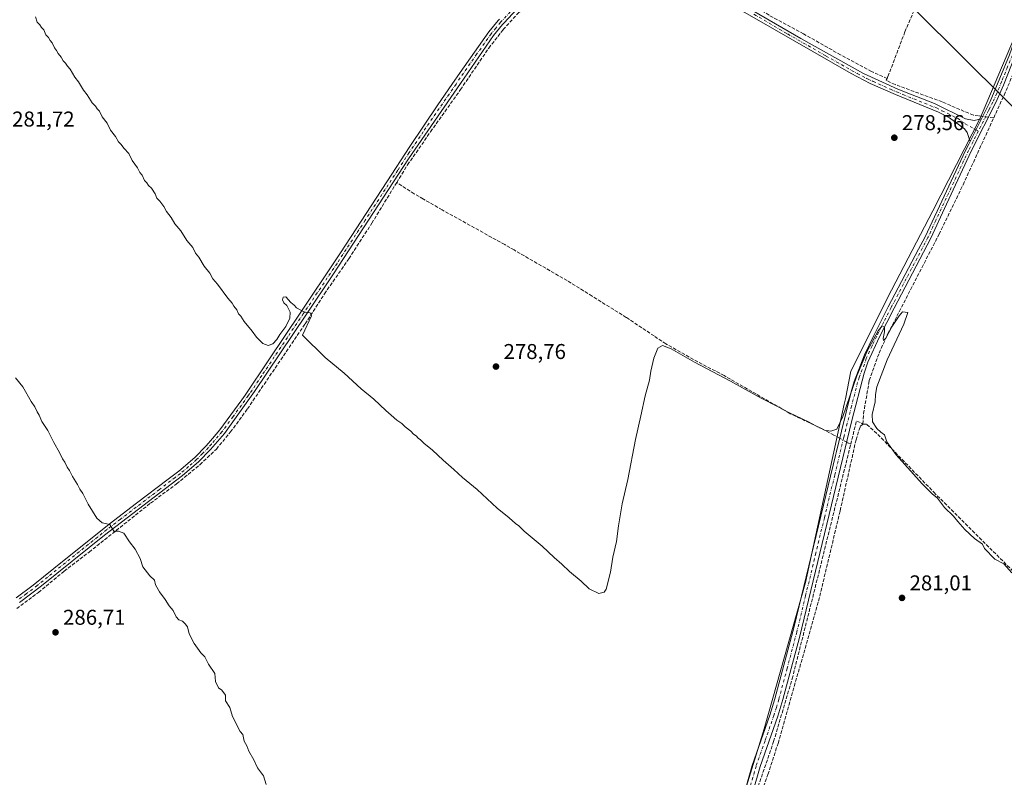
# Model space of a CAD drawing. Units: metres. Extents: x 619050 to 622564, y 4648472 to 4650844.
# Drawn here: x 620336 to 620796, y 4649700 to 4650054 of the extents above; entities that cross this region are included whole.
import ezdxf

# ---------------------------------------------------------------- set-up
doc = ezdxf.new("R2010")
doc.units = ezdxf.units.M
doc.header["$MEASUREMENT"] = 0
doc.linetypes.add('DGN Style 3', pattern=[2.307223458686699, 1.648016756204785, -0.6592067024819142])
doc.linetypes.add('DGN Style 4', pattern=[2.6384748266838614, 1.318413404963828, -0.6592067024819142, 0.001648016756204785, -0.6592067024819142])
for name, color, linetype, lineweight in [('Camino Cxs', 7, 'Continuous', 0), ('Camino eje', 30, 'DGN Style 4', 13), ('Corriente artificial lineal', 4, 'DGN Style 3', 13), ('Corriente artificial lineal oculto', 135, 'DGN Style 4', 13), ('Curva de nivel normal', 30, 'Continuous', 0), ('Huerta CxS', 92, 'Continuous', 0), ('Municipio', 91, 'Continuous', 13), ('Municipio CxS', 4, 'Continuous', 0), ('Punto de cota en terreno', 7, 'Continuous', 0), ('Rótulo de punto de cota en terreno', 7, 'Continuous', 0), ('Tendido', 6, 'Continuous', 0)]:
    doc.layers.add(name, color=color, linetype=linetype, lineweight=lineweight)
doc.styles.add('Style-Arial', font='txt')

# ---------------------------------------------------------------- blocks, each defined once
blk = doc.blocks.new('5PATER')
at = {"layer": 'Huerta CxS', "linetype": 'Continuous', "lineweight": 0}
h = blk.add_hatch(color=51, dxfattribs=at)
edge = h.paths.add_edge_path()
edge.add_ellipse((0, 0), major_axis=(-0.1095731443231308, -0.1110710700762829), ratio=0.9994222409660322, start_angle=0, end_angle=360)

msp = doc.modelspace()

# ---------------------------------------------------------------- linework, layer by layer
at = {"layer": 'Camino Cxs', "color": 7, "linetype": 'Continuous', "lineweight": 0, "extrusion": (0.004166128218934377, 0.008301223824697888, 0.9999568655990496), "elevation": 41466.16326016272, "flags": 128}
msp.add_lwpolyline([(620778.9793287136, 4649823.763372494), (620773.60891203, 4649813.063003805)], dxfattribs=at)
msp.add_lwpolyline([(620778.9793287136, 4649823.763372494), (620773.60891203, 4649813.063003805)], dxfattribs=at)
at = {"layer": 'Camino Cxs', "color": 7, "linetype": 'Continuous', "lineweight": 0}
for points in [[(620785.5301000001, 4650007.770099999, 279.1478999999963), (620786.7100999998, 4650010.130100001, 279.0748000000021), (620789.5401, 4650015.770099999, 278.9318000000058), (620798.6501000002, 4650037.640100001, 278.881899999993), (620802.8800999997, 4650049.590100001, 278.9048000000039), (620807.4801000003, 4650063.860099999, 278.7106000000058), (620815.3101000005, 4650090.4801, 278.6919000000053), (620823.3800999997, 4650116.120100001, 278.6668999999966), (620828.7525000004, 4650130.104499999, 279.2638000000007)], [(620612.7100999998, 4650097.350099999, 277.1456000000035), (620610.9001000002, 4650097.050100001, 277.0641000000033), (620609.2001, 4650096.220100001, 277.0130999999965), (620607.6700999998, 4650094.8301, 277.0013000000035), (620604.1700999998, 4650090.5001, 277.0356000000029), (620599.6201, 4650086.120100001, 277.0981999999931), (620578.0301000001, 4650067.720100001, 276.985400000005), (620568.5701000001, 4650059.1501, 277.1160999999993), (620562.3701, 4650052.470100001, 277.1659999999974), (620561.7701000003, 4650051.8101, 277.1741000000038), (620557.5401, 4650046.6601, 277.175900000002), (620542.0900999998, 4650024.200099999, 277.4725999999937), (620517.9200999998, 4649989.0701, 277.8505000000005), (620482.8300999999, 4649935.270099999, 279.3644000000059), (620469.8400999998, 4649915.920100001, 280.1404999999941), (620445.9801000003, 4649880.3101, 281.4449000000022), (620431.8601000002, 4649860.7501, 282.2902000000031), (620425.3400999998, 4649853.1501, 282.9284000000043), (620419.8201000001, 4649847.5101, 283.0295999999944), (620412.2200999996, 4649841.020099999, 283.2697999999946), (620375.7901, 4649813.200099999, 285.3280999999988), (620346.3501000004, 4649789.4801, 286.9915000000037), (620336.1001000004, 4649781.710100001, 287.2942999999942)], [(620780.1601, 4649997.0701, 279.2590999999957), (620779.1201, 4650000.420100001, 279.054099999994), (620778.8400999998, 4650001.350099999, 278.9943000000058), (620777.6201, 4650003.050100001, 278.863400000002), (620770.5100999996, 4650008.170100001, 278.6486000000005), (620765.3601000002, 4650010.770099999, 278.5760000000009), (620745.3000999996, 4650019.040100001, 278.5130999999965), (620733.5201000003, 4650024.2301, 277.9615000000049), (620724.6601, 4650028.880100001, 277.9418000000005), (620698.3201000001, 4650044.0101, 277.8953000000038), (620688.7600999996, 4650049.5101, 277.6334000000061), (620669.5401, 4650060.5601, 277.6129999999976), (620657.5900999998, 4650068.200099999, 277.6858000000066), (620655.5500999996, 4650069.5101, 277.599000000002), (620638.9901000002, 4650082.3101, 277.5813000000053), (620634.8101000005, 4650085.0601, 277.5445000000037), (620623.7001, 4650091.600099999, 277.4799999999959), (620615.5000999998, 4650096.4301, 277.2495000000054), (620612.7100999998, 4650097.350099999, 277.1456000000035)], [(620669.7100999998, 4650063.5801, 277.5486999999994), (620701.1601, 4650045.210100001, 277.6763999999966), (620730.3300999999, 4650028.8101, 277.8246999999974), (620746.3800999997, 4650021.5001, 278.5512000000017), (620752.3300999999, 4650019.1501, 278.5627999999998), (620763.5000999998, 4650014.8201, 278.5299999999988), (620778.0800999999, 4650007.770099999, 278.8426000000036), (620782.0900999998, 4650006.880100001, 279.0194999999949), (620785.5301000001, 4650007.770099999, 279.1478999999963), (620780.1601, 4649997.0701, 279.2590999999957), (620779.1201, 4650000.420100001, 279.054099999994), (620778.8400999998, 4650001.350099999, 278.9943000000058), (620777.6201, 4650003.050100001, 278.863400000002), (620770.5100999996, 4650008.170100001, 278.6486000000005), (620765.3601000002, 4650010.770099999, 278.5760000000009), (620745.3000999996, 4650019.040100001, 278.5130999999965), (620733.5201000003, 4650024.2301, 277.9615000000049), (620724.6601, 4650028.880100001, 277.9418000000005), (620698.3201000001, 4650044.0101, 277.8953000000038), (620688.7600999996, 4650049.5101, 277.6334000000061), (620669.5401, 4650060.5601, 277.6129999999976)], [(620669.7100999998, 4650063.5801, 277.5486999999994), (620701.1601, 4650045.210100001, 277.6763999999966), (620730.3300999999, 4650028.8101, 277.8246999999974), (620746.3800999997, 4650021.5001, 278.5512000000017), (620752.3300999999, 4650019.1501, 278.5627999999998), (620763.5000999998, 4650014.8201, 278.5299999999988), (620778.0800999999, 4650007.770099999, 278.8426000000036), (620782.0900999998, 4650006.880100001, 279.0194999999949), (620785.5301000001, 4650007.770099999, 279.1478999999963)], [(620568.5701000001, 4650059.1501, 277.1160999999993), (620562.3701, 4650052.470100001, 277.1659999999974), (620561.7701000003, 4650051.8101, 277.1741000000038), (620557.5401, 4650046.6601, 277.175900000002), (620542.0900999998, 4650024.200099999, 277.4725999999937), (620517.9200999998, 4649989.0701, 277.8505000000005), (620482.8300999999, 4649935.270099999, 279.3644000000059), (620469.8400999998, 4649915.920100001, 280.1404999999941), (620445.9801000003, 4649880.3101, 281.4449000000022), (620431.8601000002, 4649860.7501, 282.2902000000031), (620425.3400999998, 4649853.1501, 282.9284000000043), (620419.8201000001, 4649847.5101, 283.0295999999944), (620412.2200999996, 4649841.020099999, 283.2697999999946), (620375.7901, 4649813.200099999, 285.3280999999988), (620346.3501000004, 4649789.4801, 286.9915000000037), (620336.1001000004, 4649781.710100001, 287.2942999999942)], [(620334.5401, 4649783.9001, 287.2777999999962), (620342.5301000001, 4649789.9001, 287.1043999999966), (620352.1801000005, 4649797.640100001, 286.8745999999956), (620378.0701000001, 4649818.390100001, 284.9793999999966), (620390.7801000001, 4649828.0701, 284.594299999997), (620405.5701000001, 4649839.340100001, 283.7067999999999), (620410.5301000001, 4649843.110099999, 283.2866999999969), (620417.9801000003, 4649849.4801, 282.9279999999999), (620423.3601000002, 4649854.960100001, 282.9471000000049), (620426.2500999998, 4649858.340100001, 282.8093999999983), (620429.7401000002, 4649862.4101, 282.4263000000064), (620439.9700999996, 4649876.4001, 281.801999999996), (620441.5401, 4649878.550100001, 281.600900000005), (620452.6801000005, 4649895.1601, 280.8628000000026), (620467.6001000004, 4649917.420100001, 280.0276000000013), (620484.2401000002, 4649942.270099999, 279.0734999999986), (620486.1201, 4649945.0801, 278.8913999999932), (620507.6801000005, 4649978.210100001, 278.162599999996), (620518.4401000004, 4649994.7401, 277.7256999999955), (620531.6201, 4650014.2501, 277.4903000000049), (620538.0301000001, 4650023.7301, 277.0886000000028), (620542.0100999996, 4650029.360099999, 277.0874999999942), (620555.3901000004, 4650048.270099999, 276.9866999999941), (620559.7401000002, 4650053.5801, 276.980899999995), (620560.3101000005, 4650054.190099999, 276.9554000000062)], [(620334.5401, 4649783.9001, 287.2777999999962), (620342.5301000001, 4649789.9001, 287.1043999999966), (620352.1801000005, 4649797.640100001, 286.8745999999956), (620378.0701000001, 4649818.390100001, 284.9793999999966), (620390.7801000001, 4649828.0701, 284.594299999997), (620405.5701000001, 4649839.340100001, 283.7067999999999), (620410.5301000001, 4649843.110099999, 283.2866999999969), (620417.9801000003, 4649849.4801, 282.9279999999999), (620423.3601000002, 4649854.960100001, 282.9471000000049), (620426.2500999998, 4649858.340100001, 282.8093999999983), (620429.7401000002, 4649862.4101, 282.4263000000064), (620439.9700999996, 4649876.4001, 281.801999999996), (620441.5401, 4649878.550100001, 281.600900000005), (620452.6801000005, 4649895.1601, 280.8628000000026), (620467.6001000004, 4649917.420100001, 280.0276000000013), (620484.2401000002, 4649942.270099999, 279.0734999999986), (620486.1201, 4649945.0801, 278.8913999999932), (620507.6801000005, 4649978.210100001, 278.162599999996), (620518.4401000004, 4649994.7401, 277.7256999999955), (620531.6201, 4650014.2501, 277.4903000000049), (620538.0301000001, 4650023.7301, 277.0886000000028), (620542.0100999996, 4650029.360099999, 277.0874999999942), (620555.3901000004, 4650048.270099999, 276.9866999999941), (620559.7401000002, 4650053.5801, 276.980899999995), (620560.3101000005, 4650054.190099999, 276.9554000000062)], [(620665.8101000005, 4649661.270099999, 281.5008999999991), (620678.4301000005, 4649705.540100001, 282.0436000000045), (620686.7200999996, 4649729.140100001, 283.4887000000017), (620689.0401, 4649736.6601, 283.1110000000044), (620698.0000999998, 4649770.4901, 282.4152999999933), (620717.2701000003, 4649850.4001, 280.985400000005), (620717.7301000003, 4649852.290100001, 280.9750000000058), (620724.5900999998, 4649880.1801, 280.0470999999961), (620726.0601000005, 4649884.960100001, 280.0927999999985), (620730.9001000002, 4649897.370100001, 280.0414000000019), (620735.1801000005, 4649906.460100001, 279.8478000000032), (620741.9401000004, 4649919.850099999, 279.7442000000011), (620756.1001000004, 4649946.7601, 279.6076999999932), (620759.1601, 4649952.5701, 279.5653000000021), (620778.1001000004, 4649992.960100001, 279.468200000003), (620779.5401, 4649995.8301, 279.3078999999998), (620780.1601, 4649997.0701, 279.2590999999957), (620785.5301000001, 4650007.770099999, 279.1478999999963), (620786.7100999998, 4650010.130100001, 279.0748000000021), (620789.5401, 4650015.770099999, 278.9318000000058), (620798.6501000002, 4650037.640100001, 278.881899999993)], [(620801.3201000001, 4650037.350099999, 279.2419999999984), (620795.7801000001, 4650023.4101, 279.3058000000019), (620792.1401000004, 4650015.3101, 279.3280999999988), (620780.9200999998, 4649992.970100001, 279.478099999993), (620769.1401000004, 4649967.850099999, 279.7283000000025), (620761.8601000002, 4649951.890100001, 279.6535000000004), (620744.6501000002, 4649919.190099999, 279.9419000000053), (620737.9200999998, 4649905.870100001, 280.1309999999939), (620732.4801000003, 4649894.0701, 280.374100000001), (620730.7401000002, 4649888.890100001, 280.4048000000039), (620724.9901000002, 4649866.700099999, 280.6640999999945), (620700.4700999996, 4649765.340100001, 283.6119000000036), (620692.7100999998, 4649736.350099999, 286.8785999999964), (620690.3501000004, 4649728.6801, 289.972299999994), (620682.0701000001, 4649705.130100001, 284.9616999999998), (620668.1501000002, 4649656.3301, 281.7771999999969)], [(620801.3201000001, 4650037.350099999, 279.2419999999984), (620795.7801000001, 4650023.4101, 279.3058000000019), (620792.1401000004, 4650015.3101, 279.3280999999988), (620780.9200999998, 4649992.970100001, 279.478099999993), (620769.1401000004, 4649967.850099999, 279.7283000000025), (620761.8601000002, 4649951.890100001, 279.6535000000004), (620744.6501000002, 4649919.190099999, 279.9419000000053), (620737.9200999998, 4649905.870100001, 280.1309999999939), (620732.4801000003, 4649894.0701, 280.374100000001), (620730.7401000002, 4649888.890100001, 280.4048000000039), (620724.9901000002, 4649866.700099999, 280.6640999999945), (620700.4700999996, 4649765.340100001, 283.6119000000036), (620692.7100999998, 4649736.350099999, 286.8785999999964), (620690.3501000004, 4649728.6801, 289.972299999994), (620682.0701000001, 4649705.130100001, 284.9616999999998), (620668.1501000002, 4649656.3301, 281.7771999999969)], [(620665.8101000005, 4649661.270099999, 281.5008999999991), (620678.4301000005, 4649705.540100001, 282.0436000000045), (620686.7200999996, 4649729.140100001, 283.4887000000017), (620689.0401, 4649736.6601, 283.1110000000044), (620698.0000999998, 4649770.4901, 282.4152999999933), (620717.2701000003, 4649850.4001, 280.985400000005), (620717.7301000003, 4649852.290100001, 280.9750000000058), (620724.5900999998, 4649880.1801, 280.0470999999961), (620726.0601000005, 4649884.960100001, 280.0927999999985), (620730.9001000002, 4649897.370100001, 280.0414000000019), (620735.1801000005, 4649906.460100001, 279.8478000000032), (620741.9401000004, 4649919.850099999, 279.7442000000011), (620756.1001000004, 4649946.7601, 279.6076999999932), (620759.1601, 4649952.5701, 279.5653000000021), (620778.1001000004, 4649992.960100001, 279.468200000003), (620779.5401, 4649995.8301, 279.3078999999998), (620780.1601, 4649997.0701, 279.2590999999957)]]:
    msp.add_polyline3d(points, dxfattribs=at)
at = {"layer": 'Camino eje', "color": 30, "linetype": 'DGN Style 4', "lineweight": 13}
for points in [[(620830.7150999998, 4650127.891100001, 279.1089000000065), (620825.5351, 4650118.440099999, 278.778999999995), (620824.7500999998, 4650116.0701, 278.7513999999938), (620820.9851000002, 4650104.130100001, 278.7783999999957), (620816.9501, 4650091.3101, 278.9067000000068), (620813.0351, 4650078.0001, 279.0246999999945), (620808.1051000003, 4650061.425100001, 278.978099999993), (620805.8051000005, 4650054.290100001, 278.9808000000049), (620802.1001000004, 4650043.470100001, 279.1940000000032), (620799.9851000002, 4650037.495100001, 279.0632999999943), (620797.7074999996, 4650032.0275, 279.2085999999982), (620794.9375, 4650025.057499999, 279.1058000000049), (620792.6601, 4650019.590100001, 279.2122999999993), (620790.8400999998, 4650015.540100001, 279.1343999999954), (620789.4250999996, 4650012.720100001, 279.1760000000068), (620788.8350999998, 4650011.540100001, 279.1886999999988), (620784.0185000002, 4650001.949100001, 279.2498000000051)], [(620565.4051000001, 4650057.710100001, 276.930600000007), (620561.3400999998, 4650053.3301, 277.0498999999982), (620560.8975000001, 4650052.8475, 277.0725999999996), (620558.6401000004, 4650050.120100001, 277.0893000000069), (620556.4650999998, 4650047.465100001, 277.0586000000039), (620549.7751000002, 4650038.0101, 277.1854000000022), (620542.0500999996, 4650026.780099999, 277.2559999999939), (620540.0601000005, 4650023.965100001, 277.2844000000041), (620536.8551000003, 4650019.225099999, 277.3341999999975), (620524.7701000003, 4650001.6601, 277.6757999999973), (620518.1801000005, 4649991.905099999, 277.8283999999985), (620512.8000999996, 4649983.640100001, 277.934699999998), (620508.4139, 4649976.915100001, 278.2565000000032), (620497.6338999998, 4649960.350099999, 278.6343999999954), (620484.4751000004, 4649940.175100001, 279.1686999999947), (620475.2150999998, 4649926.345100001, 279.5844999999972), (620468.7200999996, 4649916.670100001, 280.0935000000027), (620461.2600999996, 4649905.540100001, 280.469299999997), (620449.3300999999, 4649887.735099999, 281.0850999999966), (620443.7600999996, 4649879.4301, 281.4676999999938), (620442.9751000004, 4649878.3551, 281.5440999999992), (620435.9151, 4649868.575099999, 281.9496000000072), (620430.8000999996, 4649861.5801, 282.3625000000029), (620425.7950999998, 4649855.745100001, 282.8861000000034), (620424.3501000004, 4649854.0551, 282.9247999999934), (620421.6601, 4649851.315099999, 282.9064999999973), (620418.9001000002, 4649848.495100001, 282.9835000000021), (620415.1001000004, 4649845.2501, 283.0620000000054), (620411.3750999998, 4649842.065099999, 283.317200000005), (620408.8951000003, 4649840.1801, 283.4302000000025), (620401.5000999998, 4649834.545100001, 283.8809000000037), (620383.2851, 4649820.6351, 284.8084999999992), (620376.9301000005, 4649815.795100001, 285.159799999994), (620363.9851000002, 4649805.420100001, 285.8723000000027), (620349.2651000004, 4649793.5601, 287.0097999999998), (620344.4401000004, 4649789.690099999, 287.0507999999973), (620339.3151000004, 4649785.8051, 287.1499999999942), (620335.3201000001, 4649782.8051, 287.324099999998)], [(620679.2351000002, 4650056.545100001, 277.6129999999976), (620694.9600999998, 4650047.360099999, 277.7387000000017), (620699.7401000002, 4650044.610099999, 277.7909999999974), (620712.9101, 4650037.045100001, 277.8858000000037), (620727.4951, 4650028.845100001, 277.9063000000024), (620731.9250999996, 4650026.520099999, 277.9501000000019), (620734.9550999999, 4650025.1851, 277.9043999999994), (620742.9801000003, 4650021.530099999, 278.3224999999948), (620745.8400999998, 4650020.270099999, 278.5206999999937), (620748.8151000004, 4650019.095100001, 278.5660000000062), (620758.8450999996, 4650014.960100001, 278.5475000000006), (620764.4301000005, 4650012.795100001, 278.5562999999966), (620767.0050999997, 4650011.495100001, 278.5828000000038), (620774.2950999998, 4650007.970100001, 278.7256999999955), (620777.8501000004, 4650005.4101, 278.8588000000018), (620784.0185000002, 4650001.949100001, 279.2498000000051)], [(620784.0185000002, 4650001.949100001, 279.2498000000051), (620779.5100999996, 4649992.965100001, 279.4731000000029), (620764.1501000002, 4649960.210100001, 279.6391000000003), (620760.5100999996, 4649952.2301, 279.6067999999942), (620750.3750999998, 4649932.975099999, 279.642200000002), (620743.2950999998, 4649919.520099999, 279.8405999999959), (620739.9301000005, 4649912.860099999, 279.9180000000051), (620736.5500999996, 4649906.165100001, 279.9958999999944), (620734.4101, 4649901.620100001, 280.1126999999979), (620731.6901000004, 4649895.720100001, 280.2134999999981), (620730.8201000001, 4649893.130100001, 280.2057000000059), (620728.4001000002, 4649886.925100001, 280.296199999997), (620727.6651, 4649884.5351, 280.3463000000047), (620724.7901, 4649873.440099999, 280.3696999999956), (620721.3601000002, 4649859.495100001, 280.766300000003), (620721.1300999997, 4649858.550100001, 280.8285999999935), (620716.9493000006, 4649841.267700001, 281.0875999999989), (620712.1316999998, 4649821.290100001, 281.1903000000021), (620708.1634999998, 4649804.886299999, 281.2314000000042), (620703.3459000001, 4649784.908700001, 281.5044000000053), (620699.2351000002, 4649767.915100001, 283.7679999999964), (620694.7550999997, 4649751.0001, 282.866599999994), (620690.8750999998, 4649736.505100001, 284.9986000000063), (620689.6951000001, 4649732.670100001, 287.2013000000007), (620688.5351, 4649728.9101, 286.1423999999971), (620684.3951000003, 4649717.1351, 282.8812999999937), (620680.2500999998, 4649705.335100001, 283.5341999999946), (620673.9401000004, 4649683.200099999, 281.7171999999992)]]:
    msp.add_polyline3d(points, dxfattribs=at)
at = {"layer": 'Corriente artificial lineal', "color": 4, "linetype": 'DGN Style 3', "lineweight": 13, "extrusion": (0.06012341839848166, 0.8241762694197488, 0.5631328897209139), "elevation": 3869907.746050553, "flags": 128}
msp.add_lwpolyline([(-280828.2215895372, -2636836.577314529), (-280826.2545426677, -2636836.76851302), (-280825.7060281005, -2636836.823694358)], dxfattribs=at)
at = {"layer": 'Corriente artificial lineal', "color": 4, "linetype": 'DGN Style 3', "lineweight": 13, "extrusion": (-0.01380218182329504, 0.01651013547034951, 0.9997684307896841), "elevation": 68483.17783713309, "flags": 128}
msp.add_lwpolyline([(-3458571.31613117, -3168603.940950687), (-3458580.431509961, -3168610.609350639), (-3458581.733995151, -3168607.551645295)], dxfattribs=at)
at = {"layer": 'Corriente artificial lineal', "color": 4, "linetype": 'DGN Style 3', "lineweight": 13, "extrusion": (0.4050823555500711, 0.7449453005469173, 0.5300611138492136), "elevation": 3715481.48720971, "flags": 128}
msp.add_lwpolyline([(1675986.697412969, -2322223.576083247), (1675988.177517029, -2322223.606863021), (1675988.811550883, -2322223.616769155)], dxfattribs=at)
at = {"layer": 'Corriente artificial lineal', "color": 4, "linetype": 'DGN Style 3', "lineweight": 13}
for points in [[(620741.5000999998, 4650026.550100001, 277.5927999999985), (620741.8400999998, 4650027.4301, 277.5032999999967), (620749.7301000003, 4650048.3201, 277.3632999999973), (620782.4401000004, 4650125.170100001, 277.0964999999997), (620788.4177000001, 4650138.570599999, 276.6638999999996), (620797.2969000004, 4650155.8377, 276.6018999999943), (620802.9061000004, 4650167.4794, 276.6073999999935), (620810.2085999995, 4650182.2961, 276.6981999999989), (620816.5586000001, 4650197.642000001, 275.9468999999954), (620820.0510999998, 4650206.849500001, 276.0124000000069), (620821.1078000005, 4650213.7095, 275.840400000001), (620823.5436000006, 4650233.413699999, 275.6717000000062), (620825.2369999997, 4650245.690400001, 274.8678000000073), (620828.6120999996, 4650262.3246, 274.8475000000035), (620832.7401000002, 4650288.7301, 274.7063000000053), (620834.4200999998, 4650302.950099999, 274.8962999999931), (620834.8601000002, 4650306.690099999, 274.9994000000006), (620835.0800000001, 4650308.609999999, 275.1135999999969)], [(620791.2040999997, 4650008.149599999, 279.3074999999953), (620796.0601000005, 4650018.780099999, 279.2020000000048), (620805.4600999998, 4650040.670100001, 279.296199999997), (620813.0301000001, 4650062.600099999, 279.1870999999956), (620830.0404000003, 4650119.069900001, 278.7651000000042)], [(620741.5000999998, 4650026.550100001, 277.5927999999985), (620734.2001, 4650029.770099999, 277.4328999999998), (620719.7001, 4650037.5801, 277.3503000000055), (620702.3701, 4650047.4301, 277.2934999999998), (620686.2600999996, 4650056.140100001, 277.3352000000014), (620658.8300999999, 4650073.1601, 277.3236000000034), (620649.3601000002, 4650080.550100001, 277.3084999999992), (620635.0301000001, 4650090.9901, 277.4281999999948), (620630.1201, 4650094.270099999, 277.3353999999963), (620618.7500999998, 4650100.020099999, 277.1848000000027)], [(620512.3300999999, 4649977.9301, 278.1300000000047), (620517.4301000005, 4649986.190099999, 277.7924000000057), (620528.1601, 4650001.640100001, 277.5644000000029), (620542.1401000004, 4650021.3301, 277.2109999999957), (620555.3501000004, 4650040.770099999, 277.1064000000042), (620562.1201, 4650049.380100001, 277.1128000000026), (620569.1201, 4650057.110099999, 276.8983000000007), (620578.0401, 4650065.2401, 276.7805999999982), (620607.0701000001, 4650090.110099999, 277.0135000000009), (620613.7500999998, 4650095.770099999, 277.1713000000018), (620614.7997000003, 4650096.661, 277.1567000000068)], [(620786.0532000001, 4650008.816299999, 278.9103000000032), (620784.1801000005, 4650009.0601, 278.7926000000007), (620781.7301000003, 4650009.370100001, 278.6778999999952), (620767.0800999999, 4650015.630100001, 278.2727000000014), (620745.1300999997, 4650023.7401, 278.1364000000031), (620741.1401000004, 4650025.590100001, 277.690499999997), (620741.0201000003, 4650025.710100001, 277.6772999999957), (620741.5000999998, 4650026.550100001, 277.5927999999985)], [(620730.0900999998, 4649865.100099999, 280.7697000000044), (620730.4200999998, 4649870.0101, 280.7725000000065), (620733.1001000004, 4649885.4101, 280.434500000003), (620737.7001, 4649898.290100001, 280.3003000000026), (620741.8201000001, 4649907.340100001, 280.0886000000028), (620765.6901000004, 4649953.800100001, 279.6199000000051), (620776.9200999998, 4649976.880100001, 279.5583999999944), (620791.2040999997, 4650008.149599999, 279.3074999999953)], [(620334.8800999997, 4649778.9101, 287.3620999999985), (620345.0401, 4649786.450099999, 287.0393999999943), (620357.0401, 4649796.4101, 286.3650000000052), (620368.7001, 4649805.3201, 285.7679999999964), (620397.3501000004, 4649828.170100001, 284.0424999999959), (620409.5500999996, 4649837.1801, 283.5516000000061), (620420.5000999998, 4649846.170100001, 282.9848000000056), (620428.1101000002, 4649853.4301, 282.8178999999946), (620434.7100999998, 4649861.390100001, 282.1361999999936), (620442.6001000004, 4649872.170100001, 281.7891999999993), (620469.5701000001, 4649911.9001, 280.0770000000048), (620478.6001000004, 4649925.9301, 279.5241999999998), (620490.0000999998, 4649942.360099999, 278.8888000000007), (620500.7100999998, 4649958.890100001, 278.6037999999971), (620512.3300999999, 4649977.9301, 278.1300000000047)], [(620719.2600999996, 4649858.510600001, 280.4392999999982), (620716.6101000002, 4649859.9801, 280.0684999999939), (620711.3601000002, 4649862.690099999, 279.8018000000012), (620696.2001, 4649869.950099999, 280.0228999999963), (620665.2901, 4649887.7501, 279.6350999999996), (620650.9501, 4649895.2601, 279.8217000000004), (620638.0701000001, 4649902.5801, 279.4649000000064), (620632.5800999999, 4649906.2501, 278.8424999999988), (620619.5900999998, 4649914.920100001, 278.7148000000016), (620603.6201, 4649924.860099999, 278.5626000000047), (620599.6401000004, 4649927.340100001, 278.3065000000061), (620591.9600999998, 4649932.120100001, 278.2648999999947), (620567.1501000002, 4649946.420100001, 278.3236000000034), (620562.7901, 4649948.9101, 278.276199999993), (620533.6001000004, 4649965.1601, 277.9089999999997), (620524.8101000005, 4649970.220100001, 278.0583000000042), (620520.5100999996, 4649972.690099999, 278.0414000000019), (620512.3300999999, 4649977.9301, 278.1300000000047)], [(620659.6901000004, 4649609.3101, 281.3653000000049), (620661.1901000004, 4649613.8201, 281.252999999997), (620667.6901000004, 4649638.2401, 281.6374999999971), (620670.9600999998, 4649652.350099999, 281.6628999999957), (620673.5701000001, 4649660.370100001, 281.5458000000072), (620680.6501000002, 4649687.0601, 281.7140999999974), (620685.7500999998, 4649701.380100001, 281.6068999999989), (620690.4801000003, 4649715.9301, 281.5464000000065), (620709.4200999998, 4649782.4301, 281.251099999994), (620719.4901000002, 4649824.600099999, 280.9572000000044), (620726.9101, 4649857.6601, 280.7642000000051), (620728.8501000004, 4649863.9001, 280.784799999994), (620730.0900999998, 4649865.100099999, 280.7697000000044)], [(620730.0900999998, 4649865.100099999, 280.7697000000044), (620731.9801000003, 4649864.960100001, 280.7574000000022), (620737.1001000004, 4649860.270099999, 280.6367999999929), (620763.2401000002, 4649833.270099999, 280.4008000000031), (620821.3800999997, 4649775.2401, 279.7553000000044), (620845.2001, 4649752.420100001, 279.7914000000019), (620859.6101000002, 4649737.700099999, 279.607999999993), (620913.0000999998, 4649684.790100001, 279.8130999999994), (620973.8800999997, 4649625.200099999, 279.8902999999991), (620974.5607000003, 4649624.540200001, 279.9440000000032)], [(620638.3501000004, 4649553.9301, 282.0253999999986), (620647.6201, 4649585.920100001, 281.9989999999962), (620661.9801000003, 4649630.420100001, 281.7148000000016), (620681.1700999998, 4649695.8301, 281.5939000000071), (620688.4301000005, 4649716.8301, 281.7044000000024), (620697.0800999999, 4649746.090100001, 281.5571999999956), (620707.2401000002, 4649786.380100001, 281.4067000000068), (620724.4126000004, 4649855.648700001, 280.8473999999987)]]:
    msp.add_polyline3d(points, dxfattribs=at)
at = {"layer": 'Corriente artificial lineal oculto', "color": 135, "linetype": 'DGN Style 4', "lineweight": 13, "extrusion": (-0.07159459722894045, 0.00932152419529931, 0.9973902560353708), "elevation": -821.57533917416, "flags": 128}
msp.add_lwpolyline([(-4691239.206365449, 15215.40575970337), (-4691239.20636545, 15212.72427737899)], dxfattribs=at)
at = {"layer": 'Corriente artificial lineal oculto', "color": 135, "linetype": 'DGN Style 4', "lineweight": 13, "extrusion": (-0.08602317685472946, 0.04770246050779148, 0.9951504852560354), "elevation": 168692.5285854754, "flags": 128}
msp.add_lwpolyline([(-4367498.836603584, -1703807.632213218), (-4367498.836603584, -1703811.430343839)], dxfattribs=at)
at = {"layer": 'Curva de nivel normal', "color": 30, "linetype": 'Continuous', "lineweight": 0, "flags": 128}
for points, elevation in [([(620343.5700000003, 4650055.380100001), (620344.4100000003, 4650052.880100001), (620345.5800000001, 4650051.6601), (620346.4800000006, 4650050.370100001), (620347.5, 4650049.2401), (620348.4299999997, 4650046.9001), (620349.6200000001, 4650045.700099999), (620350.4600000001, 4650044.350099999), (620351.3899999997, 4650043.140100001), (620352.4400000004, 4650040.9101), (620353.5, 4650039.640100001), (620354.2699999996, 4650038.170100001), (620355.6100000005, 4650036.4801), (620356.5199999996, 4650034.7601), (620357.6699999999, 4650033.7401), (620358.5099999999, 4650032.380100001), (620359.8499999996, 4650030.9301), (620362, 4650027.140100001), (620363.7800000003, 4650024.920100001), (620366.0199999996, 4650021.1601), (620367.8200000003, 4650018.970100001), (620370.0899999999, 4650015.2401), (620371.5999999996, 4650013.690099999), (620372.4800000006, 4650012.420100001), (620373.5199999996, 4650011.280099999), (620374.7599999999, 4650008.5801), (620377.1399999997, 4650005.630100001), (620378.6200000001, 4650002.4301), (620380.9900000002, 4649999.470100001), (620382.4000000004, 4649996.890100001), (620383.5999999996, 4649995.700099999), (620384.8099999996, 4649994.0701), (620387.1500000004, 4649991.5701), (620388.7199999997, 4649988.300100001), (620391.3099999996, 4649984.840100001), (620392.4199999999, 4649982.6601), (620393.4900000002, 4649981.3101), (620394.4800000006, 4649978.960100001), (620395.6399999997, 4649977.780099999), (620396.4400000004, 4649976.600099999), (620397.7800000003, 4649975.370100001), (620399.4800000006, 4649972.7301), (620400.3700000001, 4649970.620100001), (620401.6900000004, 4649969.280099999), (620403.5199999996, 4649966.7301), (620404.7699999996, 4649964.360099999), (620407.0499999998, 4649961.540100001), (620408.7699999996, 4649958.5801), (620411.5199999996, 4649955.350099999), (620414.3799999999, 4649950.870100001), (620417.0599999996, 4649947.550100001), (620418.4000000004, 4649944.890100001), (620419.8899999997, 4649943.050100001), (620422.4500000002, 4649938.940099999), (620425.1200000001, 4649935.610099999), (620426.4500000002, 4649932.940099999), (620428.5700000003, 4649930.4001), (620433.4400000004, 4649923.9301), (620435.4500000002, 4649921.610099999), (620436.3099999996, 4649920.220100001), (620437.6399999997, 4649918.4801), (620438.4000000004, 4649916.6601), (620439.5, 4649915.540100001), (620441.1399999997, 4649913.0801), (620444.9000000004, 4649908.5001), (620446.8799999999, 4649905.690099999), (620449.8300000001, 4649902.7501), (620452.3300000001, 4649901.8201), (620454.4199999999, 4649902.600099999), (620456.3399999999, 4649904.530099999), (620457.8200000003, 4649906.890100001), (620460.6200000001, 4649910.620100001), (620462.4800000006, 4649914.5601), (620462.54, 4649917.370100001), (620460.9800000006, 4649920.4801), (620459.6100000005, 4649921.770099999), (620459.0300000003, 4649923.0701), (620459.2999999998, 4649924.440099999), (620460.6299999999, 4649924.540100001), (620462.8799999999, 4649921.850099999), (620464.4199999999, 4649920.5801), (620465.5, 4649919.460100001), (620469.2999999998, 4649917.390100001), (620471.8899999997, 4649917.100099999), (620472.4900000002, 4649915.670100001), (620468.2699999996, 4649906.5601), (620478.8700000001, 4649896.270099999), (620487.7400000002, 4649888.9001), (620495.7000000002, 4649881.540100001), (620501.5899999999, 4649876.7601), (620507.2000000002, 4649871.370100001), (620509.79, 4649869.3101), (620512.4199999999, 4649866.9301), (620514.7800000003, 4649865.300100001), (620516.3099999996, 4649863.8301), (620518.8899999997, 4649861.7301), (620520.1799999997, 4649860.360099999), (620521.3799999999, 4649859.5601), (620522.2999999998, 4649858.4801), (620523.5, 4649857.6801), (620525.0300000003, 4649856.210100001), (620529.0599999996, 4649852.9101), (620534.0199999996, 4649848.200099999), (620539.0700000003, 4649843.920100001), (620543.0099999999, 4649840.190099999), (620549.9400000004, 4649834.450099999), (620559.2800000003, 4649825.790100001), (620564.8099999996, 4649821.3201), (620567.8200000003, 4649818.6801), (620569.3899999997, 4649817.5801), (620571.9000000004, 4649815.090100001), (620580.2400000002, 4649808.100099999), (620585.9100000003, 4649802.7601), (620589.5, 4649799.690099999), (620593.04, 4649796.2301), (620598.5300000003, 4649791.720100001), (620602.2300000006, 4649788.090100001), (620606.7000000002, 4649785.9001), (620609.1799999997, 4649786.5701), (620610.1699999999, 4649788.0101), (620612.25, 4649795.9001), (620613.3700000001, 4649802.9001), (620615.0499999998, 4649810.2401), (620615.9600000001, 4649817.5701), (620617.7100000001, 4649827.9001), (620620.2999999998, 4649839.2301), (620623.9000000004, 4649857.920100001), (620626.4299999997, 4649868.9901), (620628.4100000003, 4649878.2501), (620630.4000000004, 4649885.620100001), (620631.0300000003, 4649889.7601), (620632.4299999997, 4649895.880100001), (620634.3700000001, 4649900.5001), (620636.5099999999, 4649901.7301), (620640.5499999998, 4649900.300100001), (620651.4699999997, 4649893.9901), (620668.3200000003, 4649885.1801), (620682.5599999996, 4649877.2301), (620689.9900000002, 4649873.440099999), (620695.7599999999, 4649870.270099999), (620704.6399999997, 4649866.190099999), (620708.0700000003, 4649864.270099999), (620710.2100000001, 4649863.4001), (620712.2100000001, 4649862.2401), (620715.2100000001, 4649861.770099999), (620717.9400000004, 4649862.720100001), (620720.7400000002, 4649868.5601), (620727.2199999997, 4649887.5601), (620732.0999999996, 4649899.2301), (620737.2599999999, 4649908.6601), (620739.0800000001, 4649910.960100001), (620740.1500000004, 4649910.3301), (620740.2800000003, 4649908.2301), (620739.5599999996, 4649905.120100001), (620739.7599999999, 4649904.0601), (620740.7800000003, 4649905.1501), (620743.6699999999, 4649910.4801), (620747, 4649915.7301), (620748.5499999998, 4649917.4801), (620751.1699999999, 4649917.270099999), (620749.2800000003, 4649911.8201), (620741.5199999996, 4649895.050100001), (620736.5899999999, 4649882.4301), (620735.9299999997, 4649878.860099999), (620735.8600000005, 4649875.5601), (620734.4400000004, 4649869.540100001), (620734.5999999996, 4649866.130100001), (620736.5599999996, 4649862.960100001), (620738.4500000002, 4649861.270099999), (620740.2699999996, 4649860.120100001), (620741.2599999999, 4649856.7301), (620745.6399999997, 4649850.7401), (620757.7300000006, 4649837.2401), (620762.4199999999, 4649832.5101), (620764.9699999997, 4649830.470100001), (620768.3099999996, 4649826.1801), (620772.4800000006, 4649822.0101), (620774.3899999997, 4649819.600099999), (620777.7999999998, 4649815.8101), (620782.29, 4649811.700099999), (620785.9500000002, 4649808.960100001), (620786.9699999997, 4649807.0101), (620791.75, 4649801.960100001), (620795.9100000003, 4649799.8101), (620799.6600000003, 4649795.540100001)], 280), ([(620451.2999999998, 4649696.7501), (620450.0499999998, 4649700.720100001), (620447.3600000005, 4649704.540100001), (620445.5599999996, 4649708.2601), (620443.2999999998, 4649712.200099999), (620442.3200000003, 4649714.690099999), (620441.0800000001, 4649716.940099999), (620440.3899999997, 4649720.030099999), (620439.2199999997, 4649721.540100001), (620435.7100000001, 4649728.470100001), (620434.3600000005, 4649732.7301), (620432.2999999998, 4649735.8201), (620432.3300000001, 4649738.5101), (620430.6200000001, 4649740.800100001), (620429.0999999996, 4649741.940099999), (620427.7300000006, 4649744.840100001), (620427.3200000003, 4649748.5701), (620424.3600000005, 4649752.860099999), (620422.7000000002, 4649756.3101), (620420.7800000003, 4649758.290100001), (620417.6799999997, 4649762.520099999), (620415.3799999999, 4649767.020099999), (620414.6399999997, 4649770.350099999), (620413.4699999997, 4649771.7601), (620412.2199999997, 4649773.030099999), (620410.54, 4649773.690099999), (620409.2999999998, 4649775.030099999), (620407.9500000002, 4649777.970100001), (620406.0199999996, 4649780.190099999), (620404.2400000002, 4649783.0801), (620401.54, 4649786.710100001), (620399.6600000003, 4649789.940099999), (620399.2800000003, 4649792.2301), (620397.04, 4649794.220100001), (620393.7000000002, 4649798.440099999), (620392.5300000003, 4649802.2601), (620390.2000000002, 4649806.700099999), (620387.5499999998, 4649810.050100001), (620384.8399999999, 4649814.130100001), (620382.3799999999, 4649815.050100001), (620380.1699999999, 4649815.130100001), (620378.3399999999, 4649818.1801), (620374.8200000003, 4649818.9801), (620372.2599999999, 4649821.0601), (620368.1600000003, 4649827.6501), (620365.7999999998, 4649832.630100001), (620364.3899999997, 4649834.670100001), (620363.2800000003, 4649836.9001), (620360.9400000004, 4649840.550100001), (620359.54, 4649843.360099999), (620358.4299999997, 4649844.920100001), (620357.3600000005, 4649847.2301), (620356.2100000001, 4649848.870100001), (620354.8899999997, 4649851.7601), (620352.2000000002, 4649856.520099999), (620349.3300000001, 4649862.1601), (620346.6299999999, 4649866.290100001), (620345.3700000001, 4649869.190099999), (620344.3499999996, 4649870.840100001), (620343.2800000003, 4649873.100099999), (620341.54, 4649875.700099999), (620337.7100000001, 4649882.540100001), (620334.2300000006, 4649886.7301)], 285)]:
    msp.add_lwpolyline(points, dxfattribs=dict(at, elevation=elevation))
at = {"layer": 'Municipio', "color": 91, "linetype": 'Continuous', "lineweight": 13, "flags": 128}
msp.add_lwpolyline([(620804.2950000018, 4650053.943000001), (620786.2709999998, 4650011.263999999), (620785.0610000006, 4650008.397999999), (620781.1570000006, 4650000.737000002), (620762.8350000012, 4649964.783999999), (620741.6519999999, 4649924.003000001), (620732.1610000005, 4649904.858), (620724.4300000003, 4649889.841999999), (620721.9220000022, 4649876.944000003), (620721.4179999997, 4649874.353999999), (620703.2620000007, 4649791.082999999), (620684.0730000006, 4649722.653000001), (620654.3100000004, 4649626.140000001), (620646.5840000008, 4649594.688999998), (620644.9490000008, 4649588.029999998), (620638.310000001, 4649560.997999998), (620615.2940000005, 4649489.384), (620583.7960000022, 4649409.596000004), (620553.5610000007, 4649333.664)], dxfattribs=at)
msp.add_lwpolyline([(620804.2950000018, 4650053.943000001), (620786.2709999998, 4650011.263999999), (620785.0610000006, 4650008.397999999), (620781.1570000006, 4650000.737000002), (620762.8350000012, 4649964.783999999), (620741.6519999999, 4649924.003000001), (620732.1610000005, 4649904.858), (620724.4300000003, 4649889.841999999), (620721.9220000022, 4649876.944000003), (620721.4179999997, 4649874.353999999), (620703.2620000007, 4649791.082999999), (620684.0730000006, 4649722.653000001), (620654.3100000004, 4649626.140000001), (620646.5840000008, 4649594.688999998), (620644.9490000008, 4649588.029999998), (620638.310000001, 4649560.997999998), (620615.2940000005, 4649489.384), (620583.7960000022, 4649409.596000004), (620553.5610000007, 4649333.664)], dxfattribs=at)
at = {"layer": 'Municipio CxS', "color": 4, "linetype": 'Continuous', "lineweight": 0, "flags": 128}
for points in [[(620804.2949999989, 4650053.943), (620786.2709999993, 4650011.264), (620785.061, 4650008.397999999), (620781.157, 4650000.737000001), (620762.8350000007, 4649964.783999999), (620741.6519999994, 4649924.003), (620732.1610000001, 4649904.857999999), (620724.4299999997, 4649889.842), (620721.9219999994, 4649876.944000001), (620721.4179999991, 4649874.354), (620703.2620000001, 4649791.083000001), (620684.073, 4649722.653), (620654.3099999998, 4649626.140000001), (620646.5840000003, 4649594.688999998), (620644.9490000001, 4649588.029999998), (620638.3100000004, 4649560.997999999), (620615.2939999999, 4649489.383999999), (620583.7959999993, 4649409.596000002), (620553.5610000001, 4649333.664)], [(620553.5610000001, 4649333.664), (620583.7959999993, 4649409.596000002), (620615.2939999999, 4649489.383999999), (620638.3100000004, 4649560.997999999), (620644.9490000001, 4649588.029999998), (620646.5840000003, 4649594.688999998), (620654.3099999998, 4649626.140000001), (620684.073, 4649722.653), (620703.2620000001, 4649791.083000001), (620721.4179999991, 4649874.354), (620721.9219999994, 4649876.944000001), (620724.4299999997, 4649889.842), (620732.1610000001, 4649904.857999999), (620741.6519999994, 4649924.003), (620762.8350000007, 4649964.783999999), (620781.157, 4650000.737000001), (620785.061, 4650008.397999999), (620786.2709999993, 4650011.264), (620804.2949999989, 4650053.943)]]:
    msp.add_lwpolyline(points, dxfattribs=at)
at = {"layer": 'Tendido', "color": 6, "linetype": 'Continuous', "lineweight": 0}
msp.add_polyline3d([(620008.9724000003, 4650801.568, 281.4590000000026), (620053.4342, 4650757.2437, 279.7912000000069), (620160.3361999998, 4650650.794, 278.184500000003), (620315.7599999999, 4650495.480000001, 277.7970999999961), (620456.6500000004, 4650356.34, 275.3830000000016), (620607.9049000005, 4650205.1459, 277.6257999999943), (620755.2400000002, 4650057.869999999, 278.9863000000041), (620880.7000000002, 4649933.460000001, 279.3647000000055), (620994.4199999999, 4649818.789999999, 280.7526999999973), (621142.7714999998, 4649709.283700001, 283.8334000000032)], dxfattribs=at)

# ---------------------------------------------------------------- block references
at = {"layer": 'Punto de cota en terreno', "color": 7, "linetype": 'Continuous', "lineweight": 0, "xscale": 10, "yscale": 10, "zscale": 10}
for p in [(620744.7999999998, 4649998.890000001, 278.5599999999977), (620558.7199999997, 4649891.960000001, 278.7599999999948), (620748.3799999999, 4649783.869999999, 281.0099999999948), (620352.9699999997, 4649767.800000001, 286.7100000000065)]:
    msp.add_blockref('5PATER', p, dxfattribs=at)

# ---------------------------------------------------------------- texts
at = {"layer": 'Rótulo de punto de cota en terreno', "color": 7, "linetype": 'Continuous', "lineweight": 0, "style": 'Style-Arial'}
for s, p in [('281,72', (620332.7078, 4650004.107799999)), ('278,56', (620748.3278000001, 4650002.4178)), ('278,76', (620562.2478, 4649895.4878)), ('281,01', (620751.9078000003, 4649787.397800001)), ('286,71', (620356.4978, 4649771.3278))]:
    msp.add_text(s, height=7.000000000000002, dxfattribs=at).set_placement(p)

doc.saveas('drawing.dxf')
